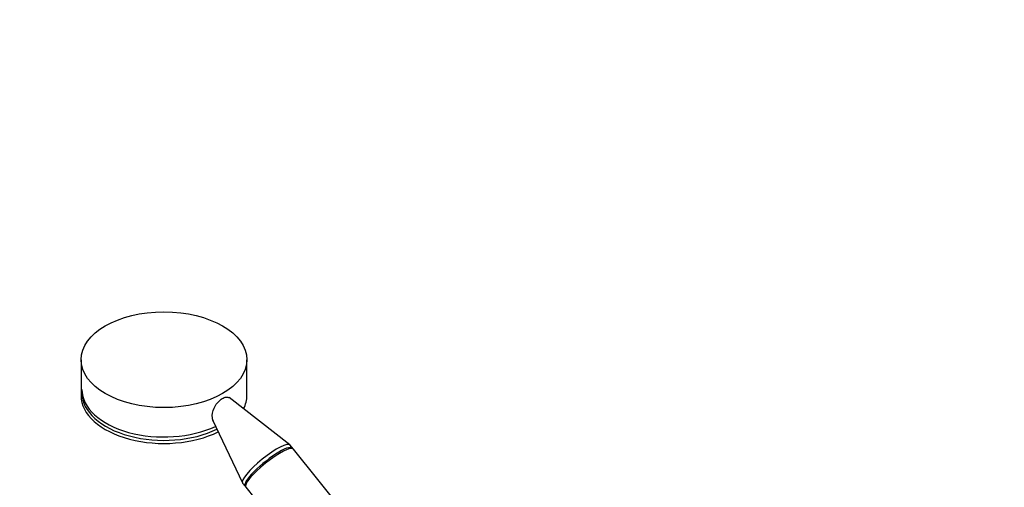
# Model space of a CAD drawing. Units: millimetres. Extents: x 0 to 1304, y 0 to 2698.
# Drawn here: x 222 to 626, y 919 to 1110 of the extents above; entities that cross this region are included whole.
import ezdxf
from ezdxf import colors
from ezdxf.entities.mleader import LeaderData, LeaderLine
from ezdxf.math import Vec2, Vec3

# ---------------------------------------------------------------- set-up
doc = ezdxf.new("R2010")
doc.units = ezdxf.units.MM
doc.layers.add('DV7_Défaut', color=7, linetype='Continuous')
doc.layers.add('Défaut', color=7, linetype='Continuous')

# ---------------------------------------------------------------- blocks, each defined once
blk = doc.blocks.new('_DOT')
at = {"color": 0}
blk.add_line((0, 0), (-1, 0), dxfattribs=at)
at = {"color": 0, "const_width": 0.333}
blk.add_lwpolyline([(-0.1665, 0, 1), (0.1665, 0, 1)], format="xyb", close=True, dxfattribs=at)
blk = doc.blocks.new('SE6')
at = {"layer": 'DV7_Défaut', "color": 7, "linetype": 'Continuous'}
for p, q in [((246.96, 971.07), (246.96, 956.37)), ((314.96, 956.37), (314.96, 971.07)), ((332.6, 936.19), (307.66, 955.53)), ((300.85, 946.42), (313.14, 920.54)), ((333.67, 934.87), (332.69, 936.09)), ((407.51, 843.01), (334.03, 934.43)), ((313.21, 920.43), (314.19, 919.21)), ((314.54, 918.77), (388.03, 827.35))]:
    blk.add_line(p, q, dxfattribs=at)
blk.add_ellipse((280.96, 971.07), major_axis=(-34, 0), ratio=0.57735, dxfattribs=at)
for centre, major_axis, ratio, start_param, end_param in [((280.96, 958.82), (33.63, 0), 0.57735, 3.141593, 5.393277), ((280.96, 957.42), (33.63, 0), 0.57735, 3.141593, 5.414199), ((280.96, 956.37), (-34, 0), 0.57735, 0, 2.28313), ((280.96, 956.37), (-34, 0), 0.57735, 2.859682, 3.141593), ((322.95, 928.26), (-9.74, -7.83), 0.211325, 3.141593, 6.283185), ((323.93, 927.04), (-9.74, -7.83), 0.211325, 3.034082, 6.283185), ((324.28, 926.6), (-9.74, -7.83), 0.211325, 3.141593, 6.283185), ((323.93, 927.04), (-9.74, -7.83), 0.211325, 0, 0.107511)]:
    blk.add_ellipse(centre, major_axis=major_axis, ratio=ratio, start_param=start_param, end_param=end_param, dxfattribs=at)
blk.add_open_spline([(301.25, 945.82), (301.05, 946.24), (300.91, 946.72), (300.68, 948.45), (300.9, 949.88), (302.18, 952.65), (303.26, 953.99), (304.97, 955.25), (305.54, 955.54), (306.56, 955.8), (307.01, 955.77), (307.47, 955.54), (307.55, 955.49), (307.63, 955.43)], degree=3, knots=[0, 0, 0, 0, 0.119588, 0.119588, 0.401516, 0.401516, 0.683445, 0.683445, 0.824409, 0.824409, 0.965373, 0.965373, 1, 1, 1, 1], dxfattribs=at)

msp = doc.modelspace()

# ---------------------------------------------------------------- block references
at = {"layer": 'Défaut'}
msp.add_blockref('SE6', (0, 0), dxfattribs=at)

# ---------------------------------------------------------------- leaders
at = {"layer": 'Défaut', "color": 7, "linetype": 'Continuous'}
ml = msp.add_multileader_mtext('Standard', dxfattribs=at)
ml.set_content('{\\pxsm0.9;\\fSolid Edge ISO|b1||i0||c0|p34;\\W1.;12/05/2021\\P}', color=256)
ml.set_leader_properties()
ml.set_arrow_properties(name='DOT')
ml.build(insert=Vec2(0, 0))
ml.multileader.update_dxf_attribs({"leader_type": 0, "dogleg_length": 0, "arrow_head_size": 12})
ctx = ml.context
ctx.base_point, ctx.char_height, ctx.arrow_head_size, ctx.landing_gap_size = Vec3(1109.33, 2691.04), 12, 12, 4.2
notes = []
notes.append((ctx, [(0, (0, 0, 0), (0, 0), (1, 0), 1, [])]))
ctx.mtext.insert = Vec3(1111.33, 2697.16)
ml = msp.add_multileader_mtext('Standard', dxfattribs=at)
ml.set_content('{\\pxsm0.9;\\fArial|b1||i0||c0|p34;\\W1.;13CS\\P}', color=256)
ml.set_leader_properties()
ml.set_arrow_properties(name='DOT')
ml.build(insert=Vec2(0, 0))
ml.multileader.update_dxf_attribs({"leader_type": 0, "dogleg_length": 0, "arrow_head_size": 12})
ctx = ml.context
ctx.base_point, ctx.char_height, ctx.arrow_head_size, ctx.landing_gap_size = Vec3(390.21, 2690.86), 12, 12, 4.2
notes.append((ctx, [(0, (0, 0, 0), (0, 0), (1, 0), 1, [])]))
ctx.mtext.insert = Vec3(392.21, 2696.98)
for ctx, leaders in notes:
    for number, flags, end, landing, length, lines in leaders:
        leader = LeaderData()
        leader.index, (leader.has_last_leader_line, leader.has_dogleg_vector, leader.attachment_direction) = number, flags
        leader.last_leader_point, leader.dogleg_vector, leader.dogleg_length = Vec3(end), Vec3(landing), length
        for number, points, colour, breaks in lines:
            line = LeaderLine()
            line.index, line.vertices, line.color, line.breaks = number, Vec3.list(points), colors.encode_raw_color(colour), breaks
            leader.lines.append(line)
        ctx.leaders.append(leader)

doc.saveas('drawing.dxf')
